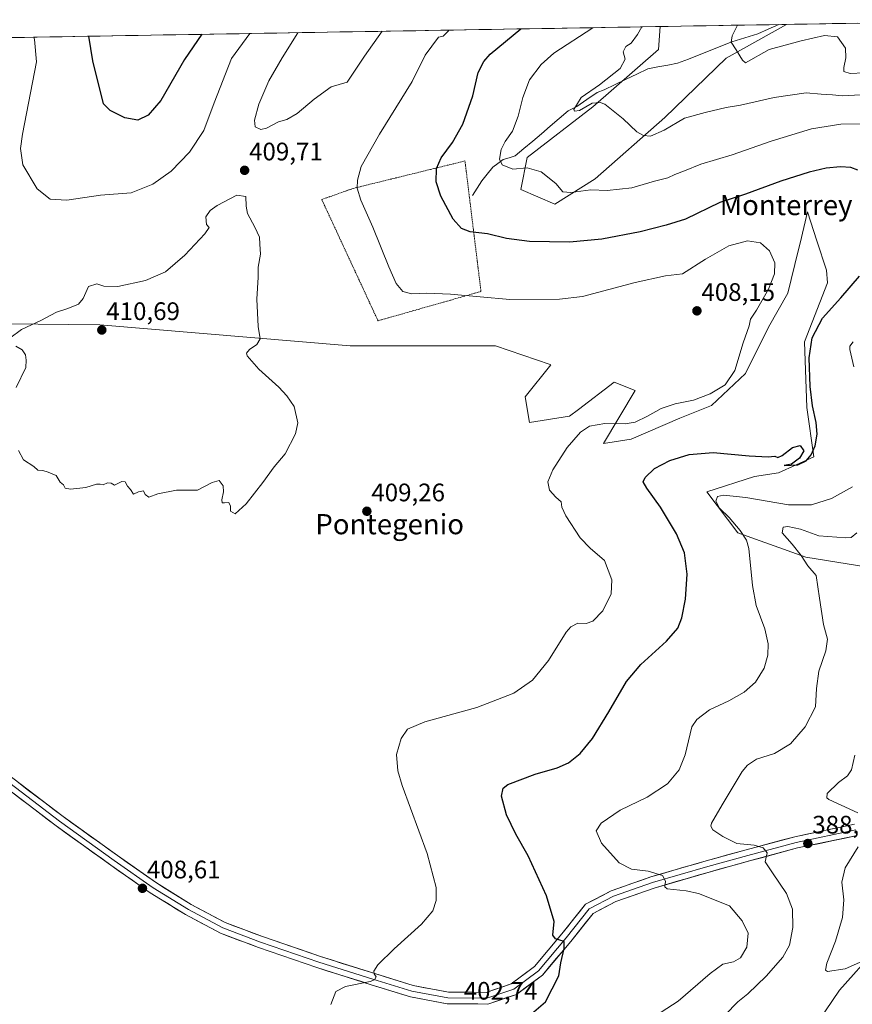
# Model space of a CAD drawing. Units: metres. Extents: x 619206 to 622676, y 4640589 to 4641592.
# Drawn here: x 621791 to 622120, y 4641194 to 4641584 of the extents above; entities that cross this region are included whole.
import ezdxf
from ezdxf.enums import TextEntityAlignment as Align

# ---------------------------------------------------------------- set-up
doc = ezdxf.new("R2010")
doc.units = ezdxf.units.M
doc.header["$MEASUREMENT"] = 0
doc.linetypes.add('TRAZOS', pattern=[0.75, 0.5, -0.25])
for name, color, linetype, lineweight in [('Alambrada', 19, 'TRAZOS', 0), ('Carátula', 7, 'Continuous', 5), ('Corriente natural lineal', 142, 'Continuous', 13), ('Cultivos herbáceos CxS', 92, 'Continuous', 0), ('Curva de nivel maestra', 36, 'Continuous', 30), ('Curva de nivel normal', 36, 'Continuous', 0), ('Layer 0', 7, 'Continuous', 0), ('Matorral CxS', 135, 'Continuous', 0), ('Municipio CxS', 142, 'Continuous', 0), ('Punto de cota en terreno', 7, 'Continuous', 0), ('Rótulo de punto de cota en terreno', 19, 'Continuous', 0), ('Texto cartográfico', 19, 'Continuous', 0)]:
    doc.layers.add(name, color=color, linetype=linetype, lineweight=lineweight)
doc.styles.add('Arial', font='txt', dxfattribs={"height": 0.2})

# ---------------------------------------------------------------- blocks, each defined once
blk = doc.blocks.new('*U150')
at = {"layer": 'Cultivos herbáceos CxS', "color": 92, "linetype": 'Continuous', "lineweight": 0}
for points in [[(622129.21, 4641216.02, 385.02), (622114.9, 4641199.87, 386.28), (622098.21, 4641175.42, 389.18), (622082.55, 4641163.69, 391.08), (622059.87, 4641153.74, 392.65), (622036.54, 4641144.4, 394.86), (622013.1, 4641141.42, 395.23), (621982.04, 4641138.29, 396.74), (621974.54, 4641131.8, 397.53), (622031.24, 4641122.07, 399.72), (622056.57, 4641126.36, 398.82), (622111.27, 4641139.65, 399.51), (622159.23, 4641145.09, 400.65)], [(621773.16, 4641463.57, 409.79), (621822.17, 4641463.02, 410.65), (621921.24, 4641454.7, 409.07), (621978.7, 4641454.7, 408.82), (622000.41, 4641447.33, 409.37), (622000.69, 4641447.28, 409.36), (621990.5, 4641434.54, 408.84), (621992.18, 4641424.49, 407.24), (622008.09, 4641427, 405.61), (622011.53, 4641429.63, 405.64), (622025.68, 4641440.4, 406.84), (622034.05, 4641437.05, 406.54), (622021.49, 4641416.12, 402.84), (622032.37, 4641417.79, 402.2), (622051.64, 4641426.17, 402.58), (622064.2, 4641431.19, 403.01), (622077.6, 4641443.75, 403.2), (622086.81, 4641462.18, 402.31), (622094.35, 4641475.58, 402.02), (622098.54, 4641492.33, 402.3), (622099.25, 4641495.33, 402.16), (622102.17, 4641507.69, 401.6), (622105.88, 4641496.33, 401.54), (622109.7, 4641484.63, 401.11), (622110.07, 4641479.66, 400.79), (622101.05, 4641456.31, 399.65), (622101.89, 4641430.35, 400.02), (622104.7, 4641410.91, 399.31), (622090.76, 4641404.57, 398.81), (622081.26, 4641403.12, 398.21), (622062.32, 4641397.05, 395.31), (622074.69, 4641380.77, 395.17), (622101.55, 4641371.11, 389.26), (622130.21, 4641366.57, 386.52)]]:
    blk.add_polyline3d(points, dxfattribs=at)
blk.add_polyline3d([(622002.23, 4641510.75, 396.92), (621988.83, 4641516.61, 396.48), (621991.34, 4641529.18, 394.47), (622017.3, 4641549.27, 390.65), (622043.27, 4641571.89, 387.67), (622043.84, 4641581.03, 388.32), (622093.94, 4641581.88, 383.52), (622070.06, 4641568.54, 385.52), (622045.78, 4641545.09, 389.74), (622018.14, 4641520.8, 394.52), (622002.23, 4641510.75, 396.92)], close=True, dxfattribs=at)
blk = doc.blocks.new('*U151')
at = {"layer": 'Matorral CxS', "color": 135, "linetype": 'Continuous', "lineweight": 0}
for points in [[(622130.21, 4641366.57, 386.52), (622101.55, 4641371.11, 389.26), (622074.69, 4641380.77, 395.17), (622062.32, 4641397.05, 395.31), (622081.26, 4641403.12, 398.21), (622090.76, 4641404.57, 398.81), (622104.7, 4641410.91, 399.31), (622101.89, 4641430.35, 400.02), (622101.05, 4641456.31, 399.65), (622110.07, 4641479.66, 400.79), (622109.7, 4641484.63, 401.11), (622105.88, 4641496.33, 401.54), (622102.17, 4641507.69, 401.6), (622099.25, 4641495.33, 402.16), (622098.54, 4641492.33, 402.3), (622094.35, 4641475.58, 402.02), (622086.81, 4641462.18, 402.31), (622077.6, 4641443.75, 403.2), (622064.2, 4641431.19, 403.01), (622051.64, 4641426.17, 402.58), (622032.37, 4641417.79, 402.2), (622021.49, 4641416.12, 402.84), (622034.05, 4641437.05, 406.54), (622025.68, 4641440.4, 406.84), (622011.53, 4641429.63, 405.64), (622008.09, 4641427, 405.61), (621992.18, 4641424.49, 407.24), (621990.5, 4641434.54, 408.84), (622000.69, 4641447.28, 409.36), (622000.41, 4641447.33, 409.37), (621978.7, 4641454.7, 408.82), (621921.24, 4641454.7, 409.07), (621822.17, 4641463.02, 410.65), (621773.16, 4641463.57, 409.79)], [(621602.31, 4641573.52, 408.26), (622043.84, 4641581.03, 388.32), (622043.27, 4641571.89, 387.67), (622017.3, 4641549.27, 390.65), (621991.34, 4641529.18, 394.47), (621988.83, 4641516.61, 396.48), (622002.23, 4641510.75, 396.92), (622018.14, 4641520.8, 394.52), (622045.78, 4641545.09, 389.74), (622070.06, 4641568.54, 385.52), (622093.94, 4641581.88, 383.52), (622203.22, 4641583.74, 381.93)]]:
    blk.add_polyline3d(points, dxfattribs=at)
blk = doc.blocks.new('*U156')
at = {"layer": 'Cultivos herbáceos CxS', "color": 92, "linetype": 'Continuous', "lineweight": 0}
for points in [[(621773.16, 4641463.57, 409.79), (621822.17, 4641463.02, 410.65), (621921.24, 4641454.7, 409.07), (621978.7, 4641454.7, 408.82), (622000.41, 4641447.33, 409.37), (622000.69, 4641447.28, 409.36), (621990.5, 4641434.54, 408.84), (621992.18, 4641424.49, 407.24), (622008.09, 4641427, 405.61), (622011.53, 4641429.63, 405.64), (622025.68, 4641440.4, 406.84), (622034.05, 4641437.05, 406.54), (622021.49, 4641416.12, 402.84), (622032.37, 4641417.79, 402.2), (622051.64, 4641426.17, 402.58), (622064.2, 4641431.19, 403.01), (622077.6, 4641443.75, 403.2), (622086.81, 4641462.18, 402.31), (622094.35, 4641475.58, 402.02), (622098.54, 4641492.33, 402.3), (622099.25, 4641495.33, 402.16), (622102.17, 4641507.69, 401.6), (622105.88, 4641496.33, 401.54), (622109.7, 4641484.63, 401.11), (622110.07, 4641479.66, 400.79), (622101.05, 4641456.31, 399.65), (622101.89, 4641430.35, 400.02), (622104.7, 4641410.91, 399.31), (622090.76, 4641404.57, 398.81), (622081.26, 4641403.12, 398.21), (622062.32, 4641397.05, 395.31), (622074.69, 4641380.77, 395.17), (622101.55, 4641371.11, 389.26), (622130.21, 4641366.57, 386.52)], [(622043.84, 4641581.03, 388.32), (622043.27, 4641571.89, 387.67), (622017.3, 4641549.27, 390.65), (621991.34, 4641529.18, 394.47), (621988.83, 4641516.61, 396.48), (622002.23, 4641510.75, 396.92), (622018.14, 4641520.8, 394.52), (622045.78, 4641545.09, 389.74), (622070.06, 4641568.54, 385.52), (622093.94, 4641581.88, 383.52)]]:
    blk.add_polyline3d(points, dxfattribs=at)
blk = doc.blocks.new('*U160')
at = {"layer": 'Matorral CxS', "color": 135, "linetype": 'Continuous', "lineweight": 0}
for points in [[(621773.16, 4641463.57, 409.79), (621822.17, 4641463.02, 410.65), (621921.24, 4641454.7, 409.07), (621978.7, 4641454.7, 408.82), (622000.41, 4641447.33, 409.37), (622000.69, 4641447.28, 409.36), (621990.5, 4641434.54, 408.84), (621992.18, 4641424.49, 407.24), (622008.09, 4641427, 405.61), (622011.53, 4641429.63, 405.64), (622025.68, 4641440.4, 406.84), (622034.05, 4641437.05, 406.54), (622021.49, 4641416.12, 402.84), (622032.37, 4641417.79, 402.2), (622051.64, 4641426.17, 402.58), (622064.2, 4641431.19, 403.01), (622077.6, 4641443.75, 403.2), (622086.81, 4641462.18, 402.31), (622094.35, 4641475.58, 402.02), (622098.54, 4641492.33, 402.3), (622099.25, 4641495.33, 402.16), (622102.17, 4641507.69, 401.6), (622105.88, 4641496.33, 401.54), (622109.7, 4641484.63, 401.11), (622110.07, 4641479.66, 400.79), (622101.05, 4641456.31, 399.65), (622101.89, 4641430.35, 400.02), (622104.7, 4641410.91, 399.31), (622090.76, 4641404.57, 398.81), (622081.26, 4641403.12, 398.21), (622062.32, 4641397.05, 395.31), (622074.69, 4641380.77, 395.17), (622101.55, 4641371.11, 389.26), (622130.21, 4641366.57, 386.52)], [(622043.84, 4641581.03, 388.32), (622043.27, 4641571.89, 387.67), (622017.3, 4641549.27, 390.65), (621991.34, 4641529.18, 394.47), (621988.83, 4641516.61, 396.48), (622002.23, 4641510.75, 396.92), (622018.14, 4641520.8, 394.52), (622045.78, 4641545.09, 389.74), (622070.06, 4641568.54, 385.52), (622093.94, 4641581.88, 383.52)]]:
    blk.add_polyline3d(points, dxfattribs=at)
blk = doc.blocks.new('*U165')
at = {"layer": 'Curva de nivel normal', "color": 36, "linetype": 'Continuous', "lineweight": 0}
for points in [[(621913.61, 4641194.27, 405), (621915.56, 4641199.43, 405), (621919.42, 4641201.42, 405), (621929.23, 4641203.34, 405), (621930.95, 4641203.99, 405), (621931.59, 4641205.17, 405), (621930.72, 4641206.39, 405), (621930.58, 4641207.5, 405), (621932.23, 4641209.99, 405), (621938.73, 4641216.32, 405), (621949.53, 4641225.99, 405), (621953.91, 4641231.32, 405), (621955.24, 4641235.36, 405), (621955.3, 4641240.55, 405), (621951.72, 4641253.97, 405), (621941.88, 4641280.83, 405), (621940.15, 4641286.71, 405), (621939.62, 4641293.14, 405), (621941.42, 4641299.51, 405), (621943.9, 4641303.11, 405), (621950.83, 4641306.06, 405), (621971.32, 4641311.7, 405), (621986.06, 4641317.38, 405), (621993.39, 4641322.55, 405), (621999.72, 4641330.35, 405), (622006.72, 4641341.56, 405), (622008.52, 4641343.66, 405), (622011.3, 4641345.1, 405), (622014.6, 4641345, 405), (622017.24, 4641345.89, 405), (622021.24, 4641349.98, 405), (622024.48, 4641356.64, 405), (622024.72, 4641362.2, 405), (622021.89, 4641369.81, 405), (622016.25, 4641374.68, 405), (622012.3, 4641378.85, 405), (622006.6, 4641387.52, 405), (622004.95, 4641390.91, 405), (622004.69, 4641393.09, 405), (622002.6, 4641394.9, 405), (622000.1, 4641397.68, 405), (621999.44, 4641401.03, 405), (622001.49, 4641405.76, 405), (622007.17, 4641414.57, 405), (622012.36, 4641420.62, 405), (622015.97, 4641422.99, 405), (622022.06, 4641424.03, 405), (622030.06, 4641423.94, 405), (622033.96, 4641424.54, 405), (622038.85, 4641426.92, 405), (622044.3, 4641429.99, 405), (622049.89, 4641431.83, 405), (622057.09, 4641433.29, 405), (622063.65, 4641435.74, 405), (622069.62, 4641439.35, 405), (622073.46, 4641445.02, 405), (622076.71, 4641455.99, 405), (622079.09, 4641462.64, 405), (622079.68, 4641465.33, 405), (622082.04, 4641468.84, 405), (622086.74, 4641477.18, 405), (622089.16, 4641483.17, 405), (622089.22, 4641487.56, 405), (622087.18, 4641492.35, 405), (622083.63, 4641495.45, 405), (622078.43, 4641496.28, 405), (622071.07, 4641494.31, 405), (622061.89, 4641488.99, 405), (622052.76, 4641483.24, 405), (622045.98, 4641482.46, 405), (622033.98, 4641479.86, 405), (622013.23, 4641474.25, 405), (622004.03, 4641473.25, 405), (621984.4, 4641473.12, 405), (621960.94, 4641475.13, 405), (621951.4, 4641475.64, 405), (621945.61, 4641475.26, 405), (621942.05, 4641476.27, 405), (621939.5, 4641479.35, 405), (621936.5, 4641486, 405), (621930.2, 4641501.64, 405), (621925.51, 4641512.3, 405), (621924.01, 4641517.06, 405), (621924.14, 4641520.33, 405), (621925.61, 4641525.63, 405), (621932.86, 4641538.44, 405), (621945.84, 4641559.36, 405), (621950.92, 4641569.67, 405), (621956.21, 4641576.83, 405), (621958.11, 4641577.2, 405), (621960.16, 4641579.34, 405), (621960.31, 4641579.61, 405)], [(621881.58, 4641578.27, 405), (621874.31, 4641568.36, 405), (621867.44, 4641550.8, 405), (621863.4, 4641539.97, 405), (621857.76, 4641531.3, 405), (621850.49, 4641523.83, 405), (621843.22, 4641518.63, 405), (621834.66, 4641515.27, 405), (621822.43, 4641514.3, 405), (621809.17, 4641512.39, 405), (621802.52, 4641512.75, 405), (621797.43, 4641516.81, 405), (621791.7, 4641526.3, 405), (621790.79, 4641532.79, 405), (621791.69, 4641538.44, 405), (621797.14, 4641567.05, 405), (621796.33, 4641575.9, 405), (621796.12, 4641576.82, 405)]]:
    blk.add_polyline3d(points, dxfattribs=at)
blk = doc.blocks.new('*U169')
at = {"layer": 'Curva de nivel maestra', "color": 36, "linetype": 'Continuous', "lineweight": 30}
for points in [[(621990.24, 4641188.17, 400), (621998.54, 4641195.32, 400), (622003.8, 4641205.65, 400), (622004.56, 4641210.68, 400), (622005.9, 4641216.46, 400), (622005.94, 4641219.11, 400), (622002.53, 4641220.25, 400), (622001.46, 4641221.72, 400), (622001.94, 4641227.1, 400), (621998.92, 4641237.2, 400), (621991.62, 4641252.99, 400), (621986.77, 4641261.65, 400), (621983.11, 4641269.31, 400), (621981.1, 4641276.6, 400), (621981.8, 4641279.81, 400), (621983.6, 4641281.2, 400), (621994.51, 4641285.37, 400), (622003.19, 4641287.88, 400), (622007.68, 4641289.85, 400), (622012.3, 4641293.54, 400), (622017.08, 4641299.48, 400), (622023.66, 4641309.95, 400), (622030.59, 4641322.04, 400), (622036.26, 4641328.74, 400), (622046.44, 4641337.98, 400), (622050.88, 4641343.15, 400), (622052.5, 4641347.13, 400), (622053.96, 4641354.55, 400), (622054.55, 4641364.39, 400), (622053.56, 4641372.88, 400), (622050.32, 4641380.38, 400), (622043.98, 4641390.96, 400), (622038.57, 4641398.49, 400), (622037.2, 4641400.95, 400), (622038, 4641402.74, 400), (622041.72, 4641406.24, 400), (622047.72, 4641409.46, 400), (622055.35, 4641411.79, 400), (622064.83, 4641412.53, 400), (622079.05, 4641411.22, 400), (622086.65, 4641410.88, 400), (622089.25, 4641411.08, 400), (622090.5, 4641410.63, 400), (622092.15, 4641411.34, 400), (622096.3, 4641414.61, 400), (622099.28, 4641415.35, 400), (622100.72, 4641413.26, 400), (622099.06, 4641410.39, 400), (622095.87, 4641407.98, 400), (622092.95, 4641407.46, 400), (622098.39, 4641407.64, 400), (622101.72, 4641409.31, 400), (622103.68, 4641411.58, 400), (622105.24, 4641415.17, 400), (622106, 4641419.86, 400), (622105.66, 4641424.49, 400), (622104.14, 4641431.07, 400), (622103.2, 4641438.64, 400), (622102.88, 4641450.01, 400), (622104.07, 4641457.88, 400), (622108.07, 4641465.73, 400), (622115.37, 4641473.73, 400), (622122.74, 4641482.3, 400)], [(622122.04, 4641524.24, 400), (622119.32, 4641525.23, 400), (622115.31, 4641525.52, 400), (622109.53, 4641524.97, 400), (622102.9, 4641523.44, 400), (622091.62, 4641519.86, 400), (622077.6, 4641514.78, 400), (622067.55, 4641511.5, 400), (622053.96, 4641504.86, 400), (622046.27, 4641502.54, 400), (622036.01, 4641499.88, 400), (622020.77, 4641497, 400), (622008, 4641495.8, 400), (621992.16, 4641496.03, 400), (621983.17, 4641497.24, 400), (621975.54, 4641499.06, 400), (621968.72, 4641499.88, 400), (621965.34, 4641501.11, 400), (621961.98, 4641504.9, 400), (621957.09, 4641513.97, 400), (621955.25, 4641519.63, 400), (621955.43, 4641524.84, 400), (621957.32, 4641529.15, 400), (621961.72, 4641535.18, 400), (621965.85, 4641542.44, 400), (621969.74, 4641553.59, 400), (621971.87, 4641562.8, 400), (621974.11, 4641567.24, 400), (621976.64, 4641570.1, 400), (621988.73, 4641580.09, 400)], [(621862.59, 4641577.95, 400), (621855.7, 4641568.05, 400), (621846.35, 4641551.8, 400), (621841.36, 4641546, 400), (621837.22, 4641543.94, 400), (621832.17, 4641544.92, 400), (621826.34, 4641547.85, 400), (621823.74, 4641550.4, 400), (621819.51, 4641567.43, 400), (621817.93, 4641577.19, 400)]]:
    blk.add_polyline3d(points, dxfattribs=at)
blk = doc.blocks.new('5PATER')
at = {"layer": 'Carátula', "linetype": 'Continuous', "lineweight": 5}
h = blk.add_hatch(color=250, dxfattribs=at)
edge = h.paths.add_edge_path()
edge.add_ellipse((0, 0.01), major_axis=(-1.33, -1.34), ratio=0.999422, start_angle=0, end_angle=360)

msp = doc.modelspace()

# ---------------------------------------------------------------- linework, layer by layer
at = {"layer": 'Alambrada', "color": 19, "linetype": 'TRAZOS', "lineweight": 0}
msp.add_polyline3d([(621932.28, 4641464.67, 407.43), (621973.02, 4641476.25, 404.47), (621966.69, 4641527.87, 398.22), (621922.45, 4641517.02, 405.16), (621910.03, 4641512.61, 407.3), (621932.28, 4641464.67, 407.43)], dxfattribs=at)
at = {"layer": 'Corriente natural lineal', "color": 142, "linetype": 'Continuous', "lineweight": 13}
msp.add_polyline3d([(621969.68, 4641514.17, 398.65), (621971.5, 4641517.09, 397.67), (621973.31, 4641520, 397.07), (621975.51, 4641522.71, 396.31), (621977.7, 4641525.42, 395.8), (621979.74, 4641526.91, 395.26), (621981.78, 4641528.39, 394.35), (621984.16, 4641529.17, 393.75), (621986.54, 4641529.95, 393.11), (621990.01, 4641532.84, 392.47), (621993.47, 4641535.72, 392.31), (621996.94, 4641538.61, 391.59), (622000.45, 4641541.63, 391.65), (622003.95, 4641544.65, 391.16), (622007.46, 4641547.67, 390.56), (622010.9, 4641549.39, 389.71), (622014.91, 4641552.2, 389.69), (622018.92, 4641555.01, 389.49), (622021.79, 4641556.05, 389.46), (622026.1, 4641558.12, 389.06), (622030.42, 4641560.18, 388.71), (622034.73, 4641562.25, 388.31), (622039.04, 4641564.31, 387.89), (622042.96, 4641565.03, 387.64), (622046.89, 4641565.76, 387.38), (622050.81, 4641566.48, 387.04), (622055.1, 4641568.17, 386.5), (622059.39, 4641569.87, 386.12), (622063.68, 4641571.56, 385.7), (622067.97, 4641573.26, 385.17), (622072.26, 4641574.95, 384.86), (622075.69, 4641576.02, 384.56), (622079.12, 4641577.08, 384.28), (622082.55, 4641578.15, 384.02), (622086.67, 4641579.99, 383.83), (622090.79, 4641581.83, 383.61)], dxfattribs=at)
at = {"layer": 'Cultivos herbáceos CxS', "color": 92, "linetype": 'Continuous', "lineweight": 0}
for points in [[(622093.94, 4641581.88, 383.52), (622043.84, 4641581.03, 388.32)], [(622129.21, 4641216.02, 385.02), (622114.9, 4641199.87, 386.28), (622098.21, 4641175.42, 389.18), (622082.55, 4641163.69, 391.08), (622059.87, 4641153.74, 392.65), (622036.54, 4641144.4, 394.86), (622013.1, 4641141.42, 395.23), (621982.04, 4641138.29, 396.74), (621974.54, 4641131.8, 397.53), (622031.24, 4641122.07, 399.72), (622056.57, 4641126.36, 398.82), (622111.27, 4641139.65, 399.51), (622159.23, 4641145.09, 400.65)]]:
    msp.add_polyline3d(points, dxfattribs=at)
at = {"layer": 'Curva de nivel normal', "color": 36, "linetype": 'Continuous', "lineweight": 0}
for points in [[(622130.43, 4641542.56, 395), (622115.32, 4641542.44, 395), (622103.72, 4641540.61, 395), (622087.83, 4641535.67, 395), (622072.36, 4641530.34, 395), (622059.96, 4641526.6, 395), (622053.59, 4641523.99, 395), (622049.72, 4641522.51, 395), (622046.88, 4641521.14, 395), (622041.62, 4641519.82, 395), (622032.7, 4641517.28, 395), (622022.99, 4641516.17, 395), (622016.42, 4641516.4, 395), (622008.51, 4641515.33, 395), (622005.34, 4641515.67, 395), (622002.57, 4641518.91, 395), (621996.79, 4641523.63, 395), (621991.24, 4641525.2, 395), (621985.61, 4641524.66, 395), (621981.4, 4641526.4, 395), (621980.4, 4641528.64, 395), (621980.96, 4641532.4, 395), (621982.54, 4641535.54, 395), (621985.44, 4641539.63, 395), (621987.73, 4641545.63, 395), (621989.51, 4641553.01, 395), (621992.21, 4641559.93, 395), (621996.78, 4641565.97, 395), (622001.88, 4641570.53, 395), (622017.31, 4641580.58, 395)], [(622036.67, 4641580.91, 390), (622034.95, 4641577.88, 390), (622032.48, 4641574.4, 390), (622030.32, 4641573.19, 390), (622029.3, 4641571, 390), (622030, 4641568.07, 390), (622028.13, 4641564.47, 390), (622019.84, 4641557.97, 390), (622012.64, 4641552.97, 390), (622009.78, 4641548.27, 390), (622009.99, 4641547.56, 390), (622011.97, 4641547.87, 390), (622017.05, 4641550.69, 390), (622020.21, 4641550.99, 390), (622022, 4641550.27, 390), (622029.3, 4641544.59, 390), (622034.67, 4641539.44, 390), (622037.37, 4641537.88, 390), (622040.05, 4641537.67, 390), (622045.43, 4641540.03, 390), (622053.54, 4641544.77, 390), (622061.76, 4641547.02, 390), (622070.06, 4641548.97, 390), (622075.72, 4641549.9, 390), (622089.06, 4641553.01, 390), (622101.72, 4641554.84, 390), (622107.55, 4641554.34, 390), (622112.04, 4641554.07, 390), (622115.89, 4641553.6, 390), (622123.32, 4641554, 390)], [(622124.53, 4641562.76, 385), (622119.08, 4641562.42, 385), (622116.55, 4641563.22, 385), (622116.56, 4641564.83, 385), (622117.41, 4641568.64, 385), (622117.18, 4641572.49, 385), (622114.02, 4641576.98, 385), (622108.96, 4641577.54, 385), (622099.71, 4641575.41, 385), (622087.09, 4641571.98, 385), (622077.68, 4641566.66, 385), (622076.46, 4641567.74, 385), (622074.03, 4641571.76, 385), (622071.94, 4641574.84, 385), (622072.39, 4641577.4, 385), (622074.53, 4641581.55, 385)], [(621900.62, 4641578.59, 410), (621894.37, 4641568.7, 410), (621889.15, 4641559.53, 410), (621885.17, 4641550.3, 410), (621883.38, 4641543.97, 410), (621883.64, 4641541.43, 410), (621885.86, 4641540.3, 410), (621888.19, 4641540.85, 410), (621892.85, 4641543.37, 410), (621896.21, 4641544.28, 410), (621900.27, 4641546.64, 410), (621907.07, 4641552.36, 410), (621913.73, 4641557.18, 410), (621920.14, 4641558.98, 410), (621926.93, 4641569.26, 410), (621933.95, 4641579.16, 410)], [(621789.99, 4641413.35, 410), (621792.08, 4641409.65, 410), (621796.07, 4641406.98, 410), (621797.72, 4641405.63, 410), (621799.68, 4641405.49, 410), (621801.8, 4641404.74, 410), (621804.9, 4641403.43, 410), (621806.52, 4641400.86, 410), (621807.81, 4641399.72, 410), (621808.52, 4641398.51, 410), (621810.57, 4641398.01, 410), (621816.73, 4641398.76, 410), (621820.89, 4641399.98, 410), (621822.37, 4641400.1, 410), (621823.56, 4641399.72, 410), (621825.3, 4641400.54, 410), (621826.67, 4641400.42, 410), (621827.97, 4641399.65, 410), (621830.87, 4641401.15, 410), (621832.23, 4641400.98, 410), (621833.15, 4641399.26, 410), (621834.34, 4641397.92, 410), (621835.57, 4641396.14, 410), (621837.47, 4641397.05, 410), (621839.44, 4641397.35, 410), (621840.14, 4641395.9, 410), (621841.62, 4641394.95, 410), (621845.12, 4641396.22, 410), (621852.54, 4641397.66, 410), (621860.9, 4641397.68, 410), (621866.73, 4641400.64, 410), (621869.4, 4641401.44, 410), (621871.07, 4641399.43, 410), (621871.19, 4641396.98, 410), (621870.43, 4641393.84, 410), (621870.66, 4641392.64, 410), (621871.6, 4641392.62, 410), (621873.2, 4641392.84, 410), (621873.95, 4641391.31, 410), (621873.87, 4641389.31, 410), (621875.73, 4641388.31, 410), (621880.07, 4641392.31, 410), (621886.68, 4641400.64, 410), (621891.2, 4641406.92, 410), (621895.52, 4641412.1, 410), (621899.63, 4641419.92, 410), (621900.51, 4641424.33, 410), (621899.1, 4641430.72, 410), (621896.18, 4641435, 410), (621893.08, 4641438.44, 410), (621885.15, 4641445.52, 410), (621880.48, 4641450.78, 410), (621880.28, 4641451.82, 410), (621881.4, 4641453.31, 410), (621884.38, 4641455.31, 410), (621885.66, 4641457.55, 410), (621884.91, 4641462.37, 410), (621884.32, 4641473.22, 410), (621884.82, 4641481.85, 410), (621884.92, 4641485.91, 410), (621885.79, 4641490.97, 410), (621885.58, 4641495.02, 410), (621885.44, 4641497.68, 410), (621883.56, 4641501.66, 410), (621880.63, 4641507.13, 410), (621880.12, 4641510.02, 410), (621879.95, 4641513.85, 410), (621876.39, 4641514.29, 410), (621868.6, 4641510.19, 410), (621865.93, 4641508.29, 410)], [(621865.93, 4641508.29, 410), (621864.13, 4641505.76, 410), (621864.48, 4641502.71, 410), (621865.43, 4641501.57, 410), (621863.78, 4641499.09, 410), (621855.84, 4641490.67, 410), (621848.18, 4641483.99, 410), (621840.24, 4641480.64, 410), (621829.32, 4641478.27, 410), (621823.8, 4641478.32, 410), (621821.07, 4641479.22, 410), (621817.73, 4641478.19, 410), (621815.57, 4641473.43, 410), (621813.75, 4641471.17, 410), (621809.57, 4641469.52, 410), (621805.07, 4641468.04, 410), (621798.95, 4641464.79, 410), (621791.27, 4641461.21, 410), (621786.62, 4641457.8, 410)], [(622120.58, 4641446.5, 395), (622118.96, 4641453.35, 395), (622118.91, 4641454.64, 395), (622120.2, 4641456.36, 395)], [(621789, 4641454.65, 410), (621791.54, 4641453.19, 410), (621792.81, 4641451.24, 410), (621793.13, 4641449.11, 410), (621792.91, 4641446.15, 410), (621789.13, 4641438.24, 410)], [(622035.35, 4641185.41, 395), (622050.98, 4641195.61, 395), (622063.63, 4641206.57, 395), (622068.75, 4641210.16, 395), (622072.9, 4641211.14, 395), (622075.62, 4641212.65, 395), (622078.25, 4641216.97, 395), (622078.77, 4641222.48, 395), (622076.32, 4641227.3, 395), (622071.33, 4641233.26, 395), (622059.09, 4641238.19, 395), (622054.13, 4641239.21, 395), (622046.66, 4641240.01, 395), (622045.78, 4641240.84, 395), (622046.03, 4641242.99, 395), (622044.8, 4641245.31, 395), (622039.14, 4641247, 395), (622032.51, 4641247.77, 395), (622027.66, 4641250.26, 395), (622020.67, 4641258.12, 395), (622018.61, 4641262.97, 395), (622020.54, 4641266, 395), (622028.06, 4641271.06, 395), (622038.72, 4641276.19, 395), (622046.81, 4641281.57, 395), (622051.48, 4641287.01, 395), (622053.73, 4641293, 395), (622056.45, 4641304.05, 395), (622058.37, 4641306.96, 395), (622063.39, 4641310.83, 395), (622071.06, 4641314.4, 395), (622077.12, 4641317.75, 395), (622081.68, 4641321.72, 395), (622085.07, 4641327.25, 395), (622086.54, 4641332.46, 395), (622086.66, 4641336.91, 395), (622085.26, 4641342.84, 395), (622081.92, 4641352, 395), (622080.43, 4641359.96, 395), (622079.04, 4641374.66, 395), (622078.06, 4641377.91, 395), (622075.49, 4641381.71, 395), (622071.26, 4641386.84, 395), (622067.32, 4641390.58, 395), (622065.94, 4641393.35, 395), (622066.54, 4641395.1, 395), (622068.92, 4641395.68, 395), (622077.78, 4641394.76, 395), (622094.64, 4641391.91, 395), (622103.8, 4641391.81, 395), (622111.64, 4641394.36, 395), (622119.96, 4641398.99, 395)], [(622121.72, 4641380.84, 390), (622119.47, 4641379.01, 390), (622117.38, 4641378.78, 390), (622106.68, 4641379.67, 390), (622099.41, 4641382.22, 390), (622094.38, 4641383.32, 390), (622092.54, 4641383.01, 390), (622092.23, 4641380.8, 390), (622096.07, 4641376.37, 390), (622099.64, 4641371.8, 390), (622102.3, 4641367.73, 390), (622105.68, 4641363.98, 390), (622106.98, 4641354.98, 390), (622108.5, 4641344.5, 390), (622110.12, 4641338.76, 390), (622109.46, 4641334.17, 390), (622106.62, 4641326.02, 390), (622105.8, 4641319.28, 390), (622105.37, 4641312.04, 390), (622101.21, 4641304.03, 390), (622095.42, 4641297.34, 390), (622089.16, 4641293.55, 390), (622082.08, 4641291.25, 390), (622078.45, 4641288.97, 390), (622076.39, 4641286.38, 390), (622068.39, 4641273.17, 390), (622064.18, 4641265.96, 390), (622063.9, 4641264.84, 390), (622064.73, 4641263.32, 390), (622068.67, 4641260.65, 390), (622074.3, 4641257.89, 390), (622081.08, 4641257.32, 390), (622084.7, 4641256.21, 390), (622086.2, 4641254.3, 390), (622085.45, 4641250.72, 390), (622088.32, 4641246.34, 390), (622093.88, 4641238.2, 390), (622096.2, 4641231.9, 390), (622096.4, 4641224.67, 390), (622095.07, 4641217.76, 390), (622092.44, 4641212.96, 390), (622085.8, 4641205.41, 390), (622078.57, 4641198.47, 390), (622074.63, 4641195.25, 390), (622069.67, 4641190.14, 390)], [(622122.12, 4641270.03, 385), (622115.48, 4641273.1, 385), (622110.58, 4641275.3, 385), (622109.85, 4641275.96, 385), (622110.03, 4641277.69, 385), (622114.45, 4641282.05, 385), (622117.97, 4641284.74, 385), (622119.54, 4641287.06, 385), (622120.94, 4641292.86, 385)], [(622128.5, 4641213.36, 385), (622117.12, 4641208.42, 385), (622110.09, 4641207.33, 385), (622109.34, 4641207.85, 385), (622109.8, 4641210.57, 385), (622113.28, 4641219.32, 385), (622116.05, 4641228.65, 385), (622116.53, 4641235.65, 385), (622115.82, 4641242.65, 385), (622117.14, 4641248.32, 385), (622122.18, 4641256.58, 385)]]:
    msp.add_polyline3d(points, dxfattribs=at)
at = {"layer": 'Layer 0', "linetype": 'Continuous', "lineweight": 0}
for points in [[(622121.31, 4641263.28), (622097.76, 4641258.39), (622078.58, 4641253.23), (622062.71, 4641248.86), (622040.88, 4641242.51), (622025.4, 4641237.09), (622015.88, 4641232.06), (622006.75, 4641220.68), (621995.77, 4641207.59), (621985.98, 4641200.31), (621975.39, 4641196.74), (621959.92, 4641196.87), (621945.63, 4641199.52), (621930.28, 4641204.28), (621908.85, 4641211.03), (621885.83, 4641218.96), (621870.88, 4641224.52), (621857.26, 4641231.8), (621843.37, 4641240.39), (621827.89, 4641251.24), (621806.33, 4641266.72), (621778.01, 4641288.28)], [(621779.38, 4641290.13), (621807.69, 4641268.57), (621829.22, 4641253.12), (621844.63, 4641242.32), (621858.41, 4641233.79), (621871.83, 4641226.62), (621886.61, 4641221.13), (621909.57, 4641213.21), (621930.97, 4641206.47), (621946.18, 4641201.75), (621960.14, 4641199.17), (621975.03, 4641199.04), (621984.9, 4641202.37), (621994.18, 4641209.27), (622004.97, 4641222.14), (622014.38, 4641233.87), (622024.48, 4641239.2), (622040.18, 4641244.7), (622062.08, 4641251.07), (622077.98, 4641255.45), (622097.23, 4641260.62), (622120.76, 4641265.52)], [(622121.86, 4641261.05), (622098.3, 4641256.15), (622079.19, 4641251.01), (622063.33, 4641246.65), (622041.58, 4641240.32), (622026.32, 4641234.97), (622017.37, 4641230.25), (622008.53, 4641219.22), (621997.36, 4641205.9), (621987.06, 4641198.25), (621975.76, 4641194.43), (621959.7, 4641194.57), (621945.08, 4641197.28), (621929.6, 4641202.08), (621908.13, 4641208.84), (621885.06, 4641216.8), (621869.94, 4641222.42), (621856.11, 4641229.8), (621842.1, 4641238.47), (621826.56, 4641249.37), (621804.96, 4641264.87), (621776.64, 4641286.44)]]:
    msp.add_lwpolyline(points, dxfattribs=at)
for points in [[(621790, 4641282.05, 408.56), (621793.54, 4641279.35, 408.65), (621797.08, 4641276.66, 408.52), (621800.62, 4641273.96, 408.49), (621804.15, 4641271.26, 408.52), (621807.69, 4641268.57, 408.63), (621811.28, 4641265.99, 408.54), (621814.87, 4641263.42, 408.47), (621818.46, 4641260.84, 408.56), (621822.04, 4641258.27, 408.52), (621825.63, 4641255.69, 408.6), (621829.22, 4641253.12, 408.47), (621833.07, 4641250.42, 408.56), (621836.93, 4641247.72, 408.34), (621840.78, 4641245.02, 408.46), (621844.63, 4641242.32, 408.33), (621848.08, 4641240.18, 408.43), (621851.52, 4641238.05, 408.12), (621854.96, 4641235.92, 408.26), (621858.41, 4641233.79, 408.08), (621861.76, 4641232, 407.9), (621865.12, 4641230.21, 408.02), (621868.47, 4641228.41, 407.82), (621871.83, 4641226.62, 407.69), (621875.52, 4641225.25, 407.76), (621879.22, 4641223.87, 407.54), (621882.91, 4641222.5, 407.25), (621886.61, 4641221.13, 407.24), (621891.2, 4641219.54, 407.17), (621895.79, 4641217.96, 406.69), (621900.39, 4641216.38, 406.63), (621904.98, 4641214.79, 406.54), (621909.57, 4641213.21, 406.11), (621913.85, 4641211.86, 405.87), (621918.13, 4641210.52, 405.83), (621922.41, 4641209.17, 405.57), (621926.69, 4641207.82, 405.05), (621930.97, 4641206.47, 404.84), (621934.77, 4641205.29, 404.66), (621938.57, 4641204.11, 404.42), (621942.38, 4641202.93, 404.05), (621946.18, 4641201.75, 403.82), (621950.83, 4641200.89, 403.65), (621955.48, 4641200.03, 403.54), (621960.14, 4641199.17, 403.32), (621965.1, 4641199.13, 403.05), (621970.06, 4641199.08, 402.71), (621975.03, 4641199.04, 402.44), (621978.32, 4641200.15, 402.41), (621981.61, 4641201.26, 401.98), (621984.9, 4641202.37, 401.7), (621987.99, 4641204.67, 401.64), (621991.08, 4641206.97, 401.26), (621994.18, 4641209.27, 401.04), (621996.88, 4641212.49, 400.61), (621999.57, 4641215.71, 400.39), (622002.27, 4641218.92, 400.01), (622004.97, 4641222.14, 399.72), (622007.32, 4641225.07, 399.39), (622009.67, 4641228.01, 399.14), (622012.03, 4641230.94, 398.76), (622014.38, 4641233.87, 398.44), (622017.75, 4641235.65, 398.13), (622021.11, 4641237.42, 397.82), (622024.48, 4641239.2, 397.44), (622028.4, 4641240.58, 396.97), (622032.33, 4641241.95, 396.47), (622036.25, 4641243.33, 396), (622040.18, 4641244.7, 395.13), (622044.56, 4641245.98, 394.23), (622048.94, 4641247.25, 393.59), (622053.32, 4641248.53, 393.35), (622057.7, 4641249.8, 392.79), (622062.08, 4641251.07, 392.06), (622066.06, 4641252.17, 391.5), (622070.03, 4641253.26, 391.27), (622074, 4641254.35, 390.88), (622077.98, 4641255.45, 390.25), (622082.79, 4641256.74, 389.53), (622087.6, 4641258.04, 389.15), (622092.42, 4641259.33, 388.68), (622097.23, 4641260.62, 387.99), (622101.94, 4641261.6, 387.53), (622106.64, 4641262.58, 387.15), (622111.35, 4641263.56, 386.86), (622116.05, 4641264.54, 386.33), (622120.76, 4641265.52, 385.76)], [(622121.86, 4641261.05, 385.54), (622117.15, 4641260.07, 385.94), (622112.44, 4641259.09, 386.65), (622107.72, 4641258.11, 387.44), (622103.01, 4641257.13, 387.99), (622098.3, 4641256.15, 388.4), (622093.52, 4641254.86, 388.81), (622088.74, 4641253.58, 389.43), (622083.96, 4641252.29, 390.15), (622079.19, 4641251.01, 390.73), (622075.22, 4641249.92, 391.06), (622071.26, 4641248.83, 391.45), (622067.3, 4641247.74, 392.28), (622063.33, 4641246.65, 392.76), (622058.98, 4641245.38, 393.13), (622054.63, 4641244.12, 393.62), (622050.28, 4641242.85, 394.42), (622045.93, 4641241.59, 395), (622041.58, 4641240.32, 395.32), (622037.77, 4641238.98, 395.69), (622033.95, 4641237.65, 396.44), (622030.14, 4641236.31, 396.97), (622026.32, 4641234.97, 397.18), (622023.34, 4641233.4, 397.62), (622020.35, 4641231.82, 398.13), (622017.37, 4641230.25, 398.43), (622014.42, 4641226.57, 398.83), (622011.47, 4641222.9, 399.2), (622008.53, 4641219.22, 399.63), (622005.73, 4641215.89, 399.92), (622002.94, 4641212.56, 400.2), (622000.15, 4641209.23, 400.4), (621997.36, 4641205.9, 400.66), (621993.92, 4641203.35, 400.98), (621990.49, 4641200.8, 401.19), (621987.06, 4641198.25, 401.37), (621983.29, 4641196.98, 401.65), (621979.53, 4641195.71, 401.76), (621975.76, 4641194.43, 401.94), (621971.75, 4641194.47, 402.32), (621967.73, 4641194.5, 402.64), (621963.71, 4641194.54, 402.81), (621959.7, 4641194.57, 402.9), (621954.82, 4641195.47, 403.08), (621949.95, 4641196.38, 403.28), (621945.08, 4641197.28, 403.49), (621941.21, 4641198.48, 403.67), (621937.34, 4641199.68, 403.81), (621933.47, 4641200.88, 404.19), (621929.6, 4641202.08, 404.63), (621925.3, 4641203.43, 405.06), (621921.01, 4641204.79, 405.23), (621916.72, 4641206.14, 405.6), (621912.42, 4641207.49, 405.84), (621908.13, 4641208.84, 405.95), (621903.52, 4641210.43, 406.26), (621898.9, 4641212.02, 406.62), (621894.29, 4641213.61, 406.74), (621889.67, 4641215.21, 406.94), (621885.06, 4641216.8, 407.31), (621881.28, 4641218.2, 407.43), (621877.5, 4641219.61, 407.46), (621873.72, 4641221.01, 407.68), (621869.94, 4641222.42, 407.8), (621866.48, 4641224.26, 407.79), (621863.02, 4641226.11, 407.99), (621859.57, 4641227.96, 408.16), (621856.11, 4641229.8, 408.11), (621852.61, 4641231.97, 408.36), (621849.1, 4641234.14, 408.37), (621845.6, 4641236.31, 408.41), (621842.1, 4641238.47, 408.45), (621838.21, 4641241.2, 408.47), (621834.33, 4641243.92, 408.5), (621830.44, 4641246.64, 408.56), (621826.56, 4641249.37, 408.43), (621822.96, 4641251.95, 408.6), (621819.36, 4641254.53, 408.54), (621815.76, 4641257.12, 408.61), (621812.16, 4641259.7, 408.46), (621808.56, 4641262.29, 408.52), (621804.96, 4641264.87, 408.47), (621801.42, 4641267.57, 408.55), (621797.88, 4641270.26, 408.51), (621794.34, 4641272.96, 408.53), (621790.8, 4641275.65, 408.52), (621787.26, 4641278.35, 408.47)]]:
    msp.add_polyline3d(points, dxfattribs=at)
at = {"layer": 'Matorral CxS', "color": 135, "linetype": 'Continuous', "lineweight": 0}
for points in [[(622203.22, 4641583.74, 381.93), (622093.94, 4641581.88, 383.52)], [(622043.84, 4641581.03, 388.32), (621602.31, 4641573.52, 408.26)], [(622159.23, 4641145.09, 400.65), (622111.27, 4641139.65, 399.51), (622056.57, 4641126.36, 398.82), (622031.24, 4641122.07, 399.72), (621974.54, 4641131.8, 397.53), (621982.04, 4641138.29, 396.74), (622013.1, 4641141.42, 395.23), (622036.54, 4641144.4, 394.86), (622059.87, 4641153.74, 392.65), (622082.55, 4641163.69, 391.08), (622098.21, 4641175.42, 389.18), (622114.9, 4641199.87, 386.28), (622129.21, 4641216.02, 385.02)], [(622129.21, 4641216.02, 385.02), (622114.9, 4641199.87, 386.28), (622098.21, 4641175.42, 389.18), (622082.55, 4641163.69, 391.08), (622059.87, 4641153.74, 392.65), (622036.54, 4641144.4, 394.86), (622013.1, 4641141.42, 395.23), (621982.04, 4641138.29, 396.74), (621974.54, 4641131.8, 397.53), (622031.24, 4641122.07, 399.72), (622056.57, 4641126.36, 398.82), (622111.27, 4641139.65, 399.51), (622159.23, 4641145.09, 400.65)]]:
    msp.add_polyline3d(points, dxfattribs=at)
at = {"layer": 'Municipio CxS', "color": 142, "linetype": 'Continuous', "lineweight": 0}
msp.add_polyline3d([(621787.41, 4641576.67, 406.39), (621792.4, 4641576.75, 405.66), (621797.4, 4641576.84, 404.67), (621802.39, 4641576.92, 403.56), (621807.38, 4641577.01, 402.36), (621812.38, 4641577.09, 401.17), (621817.37, 4641577.18, 399.97), (621822.37, 4641577.26, 398.74), (621827.36, 4641577.35, 397.59), (621832.35, 4641577.43, 396.87), (621837.35, 4641577.52, 396.44), (621842.34, 4641577.6, 396.24), (621847.33, 4641577.69, 395.92), (621852.33, 4641577.77, 397.11), (621857.32, 4641577.86, 398.44), (621862.31, 4641577.94, 399.79), (621867.31, 4641578.03, 401.34), (621872.3, 4641578.11, 402.52), (621877.29, 4641578.2, 403.81), (621882.29, 4641578.28, 405.06), (621887.28, 4641578.37, 406.19), (621892.27, 4641578.45, 407.89), (621897.27, 4641578.54, 409.21), (621902.26, 4641578.62, 410.11), (621907.26, 4641578.71, 410.52), (621912.25, 4641578.79, 410.54), (621917.24, 4641578.88, 410.41), (621922.24, 4641578.96, 410.33), (621927.23, 4641579.05, 410.23), (621932.22, 4641579.13, 410.01), (621937.22, 4641579.22, 409.26), (621942.21, 4641579.3, 408.31), (621947.2, 4641579.39, 406.88), (621952.2, 4641579.47, 405.82), (621957.19, 4641579.56, 405.28), (621962.18, 4641579.64, 404.51), (621967.18, 4641579.72, 403.53), (621972.17, 4641579.81, 402.8), (621977.17, 4641579.89, 401.76), (621982.16, 4641579.98, 400.95), (621987.15, 4641580.06, 400), (621992.15, 4641580.15, 398.79), (621997.14, 4641580.23, 398.06), (622002.13, 4641580.32, 397.29), (622007.13, 4641580.4, 396.26), (622012.12, 4641580.49, 395.43), (622017.11, 4641580.57, 394.88), (622022.11, 4641580.66, 393.86), (622027.1, 4641580.74, 392.7), (622032.09, 4641580.83, 391.34), (622037.09, 4641580.91, 389.72), (622042.08, 4641581, 388.73), (622047.07, 4641581.08, 388.46), (622052.07, 4641581.17, 387.94), (622057.06, 4641581.25, 387.31), (622062.06, 4641581.34, 386.65), (622067.05, 4641581.42, 385.98), (622072.04, 4641581.51, 385.26), (622077.04, 4641581.59, 384.64), (622082.03, 4641581.68, 384.12), (622087.02, 4641581.76, 383.79), (622092.02, 4641581.85, 383.55), (622097.01, 4641581.93, 383.29), (622102, 4641582.02, 383.09), (622107, 4641582.1, 382.9), (622111.99, 4641582.19, 382.71), (622116.98, 4641582.27, 382.4), (622121.98, 4641582.36, 382.65)], dxfattribs=at)

# ---------------------------------------------------------------- block references
at = {"layer": 'Cultivos herbáceos CxS', "color": 92, "linetype": 'Continuous', "lineweight": 0}
for name in ['*U150', '*U156']:
    msp.add_blockref(name, (0, 0), dxfattribs=at)
at = {"layer": 'Curva de nivel maestra', "color": 36, "linetype": 'Continuous', "lineweight": 30}
msp.add_blockref('*U169', (0, 0), dxfattribs=at)
at = {"layer": 'Curva de nivel normal', "color": 36, "linetype": 'Continuous', "lineweight": 0}
msp.add_blockref('*U165', (0, 0), dxfattribs=at)
at = {"layer": 'Matorral CxS', "color": 135, "linetype": 'Continuous', "lineweight": 0}
for name in ['*U151', '*U160']:
    msp.add_blockref(name, (0, 0), dxfattribs=at)
at = {"layer": 'Punto de cota en terreno', "linetype": 'Continuous', "lineweight": 0}
for p in [(621879.51, 4641524.16, 409.71), (622058.45, 4641468.58, 408.15), (621823, 4641461, 410.69), (621927.87, 4641389.32, 409.26), (622102.33, 4641257.92, 388.07), (621839.08, 4641240.19, 408.61)]:
    msp.add_blockref('5PATER', p, dxfattribs=at)

# ---------------------------------------------------------------- texts
at = {"layer": 'Rótulo de punto de cota en terreno', "color": 19, "linetype": 'Continuous', "lineweight": 0, "style": 'Arial'}
for s, p in [('409,71', (621881.27, 4641525.92)), ('408,15', (622060.21, 4641470.34)), ('410,69', (621824.76, 4641462.76)), ('409,26', (621929.63, 4641391.08)), ('388,07', (622104.09, 4641259.68)), ('408,61', (621840.84, 4641241.95)), ('402,74', (621966.2, 4641193.98))]:
    msp.add_text(s, height=7, dxfattribs=at).set_placement(p, align=Align.BOTTOM_LEFT)
at = {"layer": 'Texto cartográfico', "color": 19, "linetype": 'Continuous', "lineweight": 0, "style": 'Arial'}
for s, p in [('Monterrey', (622093.72, 4641510.44)), ('Pontegenio', (621936.9, 4641384.22))]:
    msp.add_text(s, height=8, dxfattribs=at).set_placement(p, align=Align.MIDDLE_CENTER)

doc.saveas('drawing.dxf')
